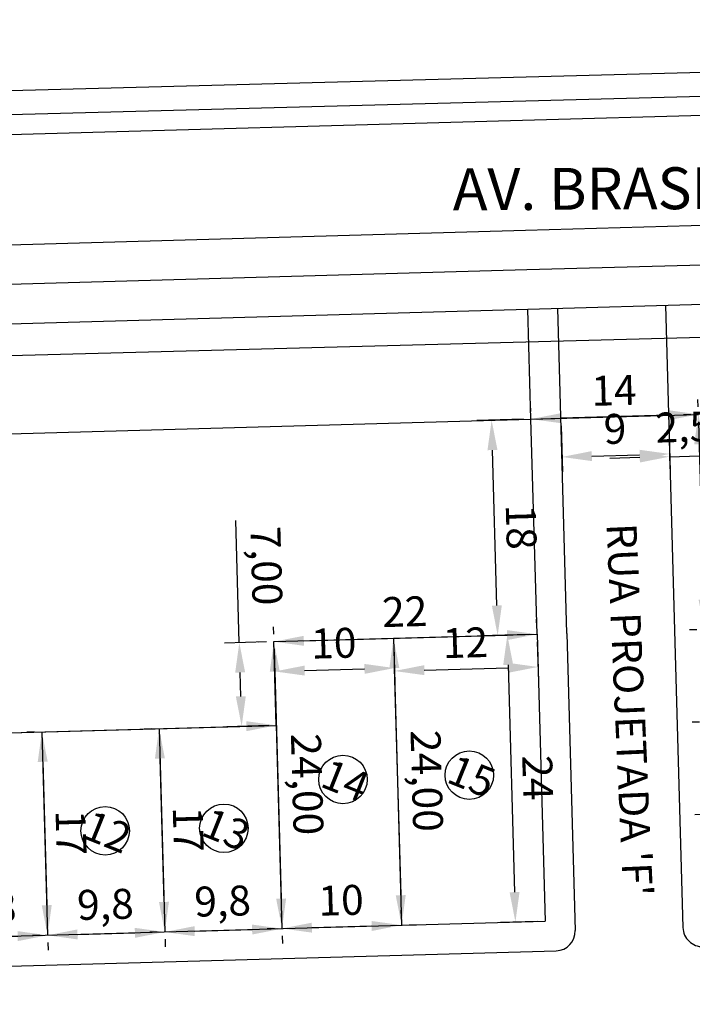
# Model space of a CAD drawing. Units: metres. Extents: x 21156 to 25378, y 5460 to 8632.
# Drawn here: x 23796 to 23852, y 6887 to 6969 of the extents above; entities that cross this region are included whole.
import ezdxf

# ---------------------------------------------------------------- set-up
doc = ezdxf.new("R2010")
doc.units = ezdxf.units.M
doc.styles.get("Standard").update_dxf_attribs({"font": 'arial.ttf'})
doc.dimstyles.new('ISO-25', dxfattribs={"dimtxt": 2.5, "dimasz": 2.5, "dimexe": 1.25, "dimexo": 0.625, "dimtad": 1, "dimtxsty": 'Standard', "dimcen": 2.5, "dimadec": 0, "dimazin": 0, "dimtfac": 1, "dimtmove": 0, "dimatfit": 3, "dimfxl": 1, "dimarcsym": 0})

# ---------------------------------------------------------------- blocks, each defined once
blk = doc.blocks.new('TERRENO')
for p, q in [((3644.408, 2201.956), (3657.247, 2207.539)), ((3651.586, 2185.449), (3644.408, 2201.956)), ((3631.411, 2176.677), (3651.586, 2185.449)), ((3634.202, 2170.257), (3631.411, 2176.677)), ((3528.832, 2124.441), (3634.202, 2170.257))]:
    blk.add_line(p, q)
blk = doc.blocks.new('*D1814')
at = {"color": 0, "lineweight": -2, "transparency": 16777216}
for p, q in [((23853.041, 6910.481), (23852.416, 6910.464)), ((23853.813, 6905.274), (23853.736, 6908)), ((23853.259, 6902.757), (23852.634, 6902.74))]:
    blk.add_line(p, q, dxfattribs=at)
at = {"color": 0, "transparency": 16777216}
for points in [[(23854.153, 6908.012), (23853.32, 6907.988), (23853.666, 6910.499)], [(23854.23, 6905.286), (23853.397, 6905.262), (23853.883, 6902.775)]]:
    blk.add_solid(points, dxfattribs=at)
at = {"layer": 'Defpoints', "color": 0, "transparency": 16777216}
for p in [(23853.666, 6910.499), (23853.666, 6910.499), (23853.883, 6902.775)]:
    blk.add_point(p, dxfattribs=at)
at = {"color": 0, "transparency": 16777216, "insert": (23855.901, 6906.697), "char_height": 2.5, "attachment_point": 5, "rotation": 271.61339}
blk.add_mtext('7,73', dxfattribs=at)
blk = doc.blocks.new('*D1826')
at = {"color": 0, "lineweight": -2, "transparency": 16777216}
for p, q in [((23850.46, 6935.52), (23850.569, 6931.657)), ((23841.464, 6935.267), (23841.573, 6931.404)), ((23844.036, 6932.723), (23848.035, 6932.836))]:
    blk.add_line(p, q, dxfattribs=at)
at = {"color": 0, "transparency": 16777216}
for points in [[(23844.025, 6933.14), (23844.048, 6932.307), (23841.537, 6932.653)], [(23848.023, 6933.253), (23848.047, 6932.42), (23850.534, 6932.906)]]:
    blk.add_solid(points, dxfattribs=at)
at = {"layer": 'Defpoints', "color": 0, "transparency": 16777216}
for p in [(23841.446, 6935.892), (23850.443, 6936.145), (23850.534, 6932.906)]:
    blk.add_point(p, dxfattribs=at)
at = {"color": 0, "transparency": 16777216, "insert": (23845.982, 6934.68), "char_height": 2.5, "attachment_point": 5, "rotation": 1.61339}
blk.add_mtext('9', dxfattribs=at)
blk = doc.blocks.new('*D1827')
at = {"color": 0, "lineweight": -2, "transparency": 16777216}
for p, q in [((23850.46, 6935.52), (23850.575, 6931.428)), ((23852.959, 6935.591), (23853.074, 6931.498)), ((23848.041, 6932.607), (23845.542, 6932.536)), ((23850.54, 6932.677), (23853.039, 6932.748)), ((23855.538, 6932.818), (23858.037, 6932.888))]:
    blk.add_line(p, q, dxfattribs=at)
at = {"color": 0, "transparency": 16777216}
for points in [[(23848.03, 6933.023), (23848.053, 6932.19), (23850.54, 6932.677)], [(23855.527, 6933.234), (23855.55, 6932.401), (23853.039, 6932.748)]]:
    blk.add_solid(points, dxfattribs=at)
at = {"layer": 'Defpoints', "color": 0, "transparency": 16777216}
for p in [(23850.443, 6936.145), (23852.942, 6936.216), (23853.039, 6932.748)]:
    blk.add_point(p, dxfattribs=at)
at = {"color": 0, "transparency": 16777216, "insert": (23851.73, 6934.839), "char_height": 2.5, "attachment_point": 5, "rotation": 1.61339}
blk.add_mtext('2,5', dxfattribs=at)
blk = doc.blocks.new('*D1773')
at = {"color": 0, "lineweight": -2, "transparency": 16777216}
for p, q in [((23705.304, 6907.047), (23815.161, 6910.142)), ((23817.677, 6909.587), (23817.695, 6908.962)), ((23702.823, 6906.352), (23702.84, 6905.727))]:
    blk.add_line(p, q, dxfattribs=at)
at = {"color": 0, "transparency": 16777216}
for points in [[(23815.149, 6910.558), (23815.172, 6909.725), (23817.66, 6910.212)], [(23705.293, 6907.464), (23705.316, 6906.631), (23702.805, 6906.977)]]:
    blk.add_solid(points, dxfattribs=at)
at = {"layer": 'Defpoints', "color": 0, "transparency": 16777216}
for p in [(23817.66, 6910.212), (23817.66, 6910.212), (23702.805, 6906.977)]:
    blk.add_point(p, dxfattribs=at)
at = {"color": 0, "transparency": 16777216, "insert": (23760.173, 6910.721), "char_height": 2.5, "attachment_point": 5, "rotation": 1.61339}
blk.add_mtext('114,9', dxfattribs=at)
blk = doc.blocks.new('*D1775')
at = {"color": 0, "lineweight": -2, "transparency": 16777216}
for p, q in [((23838.322, 6935.804), (23834.412, 6935.694)), ((23836.098, 6920.235), (23835.732, 6933.23)), ((23838.829, 6917.811), (23834.918, 6917.701))]:
    blk.add_line(p, q, dxfattribs=at)
at = {"color": 0, "transparency": 16777216}
for points in [[(23836.148, 6933.242), (23835.315, 6933.218), (23835.661, 6935.729)], [(23836.514, 6920.247), (23835.681, 6920.223), (23836.168, 6917.736)]]:
    blk.add_solid(points, dxfattribs=at)
at = {"layer": 'Defpoints', "color": 0, "transparency": 16777216}
for p in [(23835.661, 6935.729), (23838.947, 6935.821), (23839.454, 6917.829)]:
    blk.add_point(p, dxfattribs=at)
at = {"color": 0, "transparency": 16777216, "insert": (23837.815, 6926.786), "char_height": 2.5, "attachment_point": 5, "rotation": 271.61339}
blk.add_mtext('18', dxfattribs=at)
blk = doc.blocks.new('*D1776')
at = {"color": 0, "lineweight": -2, "transparency": 16777216}
for p, q in [((23839.436, 6918.453), (23839.419, 6919.078)), ((23817.445, 6917.834), (23817.427, 6918.459)), ((23819.962, 6917.28), (23836.955, 6917.758))]:
    blk.add_line(p, q, dxfattribs=at)
at = {"color": 0, "transparency": 16777216}
for points in [[(23836.943, 6918.175), (23836.967, 6917.342), (23839.454, 6917.829)], [(23819.95, 6917.696), (23819.973, 6916.863), (23817.463, 6917.209)]]:
    blk.add_solid(points, dxfattribs=at)
at = {"layer": 'Defpoints', "color": 0, "transparency": 16777216}
for p in [(23839.454, 6917.829), (23839.454, 6917.829), (23817.463, 6917.209)]:
    blk.add_point(p, dxfattribs=at)
at = {"color": 0, "transparency": 16777216, "insert": (23828.405, 6919.398), "char_height": 2.5, "attachment_point": 5, "rotation": 1.61339}
blk.add_mtext('22', dxfattribs=at)
blk = doc.blocks.new('*D1777')
at = {"color": 0, "lineweight": -2, "transparency": 16777216}
for p, q in [((23838.93, 6936.446), (23838.912, 6937.071)), ((23852.924, 6936.84), (23852.906, 6937.465)), ((23850.443, 6936.145), (23841.446, 6935.892))]:
    blk.add_line(p, q, dxfattribs=at)
at = {"color": 0, "transparency": 16777216}
for points in [[(23841.434, 6936.308), (23841.458, 6935.475), (23838.947, 6935.821)], [(23850.431, 6936.562), (23850.454, 6935.729), (23852.942, 6936.216)]]:
    blk.add_solid(points, dxfattribs=at)
at = {"layer": 'Defpoints', "color": 0, "transparency": 16777216}
for p in [(23838.947, 6935.821), (23838.947, 6935.821), (23852.942, 6936.216)]:
    blk.add_point(p, dxfattribs=at)
at = {"color": 0, "transparency": 16777216, "insert": (23845.891, 6937.898), "char_height": 2.5, "attachment_point": 5, "rotation": 1.61339}
blk.add_mtext('14', dxfattribs=at)
blk = doc.blocks.new('*D1778')
at = {"color": 0, "lineweight": -2, "transparency": 16777216}
for p, q in [((23852.317, 6936.198), (23851.692, 6936.18)), ((23853.012, 6933.717), (23853.378, 6920.722)), ((23852.824, 6918.205), (23852.199, 6918.188))]:
    blk.add_line(p, q, dxfattribs=at)
at = {"color": 0, "transparency": 16777216}
for points in [[(23853.428, 6933.728), (23852.595, 6933.705), (23852.942, 6936.216)], [(23853.795, 6920.733), (23852.961, 6920.71), (23853.448, 6918.223)]]:
    blk.add_solid(points, dxfattribs=at)
at = {"layer": 'Defpoints', "color": 0, "transparency": 16777216}
for p in [(23852.942, 6936.216), (23853.448, 6918.223), (23853.448, 6918.223)]:
    blk.add_point(p, dxfattribs=at)
at = {"color": 0, "transparency": 16777216, "insert": (23855.096, 6927.273), "char_height": 2.5, "attachment_point": 5, "rotation": 271.61339}
blk.add_mtext('18', dxfattribs=at)
blk = doc.blocks.new('*D1769')
at = {"color": 0, "lineweight": -2, "transparency": 16777216}
for p, q in [((23818.121, 6893.849), (23818.104, 6894.474)), ((23828.118, 6894.131), (23828.1, 6894.755)), ((23820.638, 6893.295), (23825.636, 6893.435))]:
    blk.add_line(p, q, dxfattribs=at)
at = {"color": 0, "transparency": 16777216}
for points in [[(23820.626, 6893.711), (23820.65, 6892.878), (23818.139, 6893.224)], [(23825.624, 6893.852), (23825.648, 6893.019), (23828.135, 6893.506)]]:
    blk.add_solid(points, dxfattribs=at)
at = {"layer": 'Defpoints', "color": 0, "transparency": 16777216}
for p in [(23828.135, 6893.506), (23828.135, 6893.506), (23818.139, 6893.224)]:
    blk.add_point(p, dxfattribs=at)
at = {"color": 0, "transparency": 16777216, "insert": (23823.084, 6895.266), "char_height": 2.5, "attachment_point": 5, "rotation": 1.61339}
blk.add_mtext('10', dxfattribs=at)
blk = doc.blocks.new('*D1770')
at = {"color": 0, "lineweight": -2, "transparency": 16777216}
for p, q in [((23816.838, 6917.192), (23816.213, 6917.174)), ((23817.533, 6914.71), (23818.069, 6895.723)), ((23817.514, 6893.206), (23816.89, 6893.189))]:
    blk.add_line(p, q, dxfattribs=at)
at = {"color": 0, "transparency": 16777216}
for points in [[(23817.95, 6914.722), (23817.117, 6914.698), (23817.463, 6917.209)], [(23818.485, 6895.735), (23817.652, 6895.711), (23818.139, 6893.224)]]:
    blk.add_solid(points, dxfattribs=at)
at = {"layer": 'Defpoints', "color": 0, "transparency": 16777216}
for p in [(23817.463, 6917.209), (23818.139, 6893.224), (23818.139, 6893.224)]:
    blk.add_point(p, dxfattribs=at)
at = {"color": 0, "transparency": 16777216, "insert": (23819.927, 6905.276), "char_height": 2.5, "attachment_point": 5, "rotation": 271.6154}
blk.add_mtext('24,00', dxfattribs=at)
blk = doc.blocks.new('*D1771')
at = {"color": 0, "lineweight": -2, "transparency": 16777216}
for p, q in [((23828.083, 6917.508), (23828.708, 6917.526)), ((23827.529, 6914.992), (23828.065, 6896.005)), ((23828.76, 6893.523), (23829.385, 6893.541))]:
    blk.add_line(p, q, dxfattribs=at)
at = {"color": 0, "transparency": 16777216}
for points in [[(23827.945, 6915.003), (23827.112, 6914.98), (23827.458, 6917.491)], [(23828.481, 6896.017), (23827.648, 6895.993), (23828.135, 6893.506)]]:
    blk.add_solid(points, dxfattribs=at)
at = {"layer": 'Defpoints', "color": 0, "transparency": 16777216}
for p in [(23827.458, 6917.491), (23828.135, 6893.506), (23828.135, 6893.506)]:
    blk.add_point(p, dxfattribs=at)
at = {"color": 0, "transparency": 16777216, "insert": (23829.923, 6905.558), "char_height": 2.5, "attachment_point": 5, "rotation": 271.61623}
blk.add_mtext('24,00', dxfattribs=at)
blk = doc.blocks.new('*D1662')
at = {"color": 0, "lineweight": -2, "transparency": 16777216}
for p, q in [((23838.829, 6917.811), (23835.725, 6917.724)), ((23837.045, 6915.26), (23837.58, 6896.267)), ((23839.505, 6893.82), (23836.401, 6893.733))]:
    blk.add_line(p, q, dxfattribs=at)
at = {"color": 0, "transparency": 16777216}
for points in [[(23837.461, 6915.271), (23836.628, 6915.248), (23836.975, 6917.759)], [(23837.996, 6896.279), (23837.163, 6896.256), (23837.65, 6893.768)]]:
    blk.add_solid(points, dxfattribs=at)
at = {"layer": 'Defpoints', "color": 0, "transparency": 16777216}
for p in [(23839.454, 6917.829), (23837.65, 6893.768), (23840.13, 6893.838)]:
    blk.add_point(p, dxfattribs=at)
at = {"color": 0, "transparency": 16777216, "insert": (23839.192, 6905.816), "char_height": 2.5, "attachment_point": 5, "rotation": 271.61339}
blk.add_mtext('24', dxfattribs=at)
blk = doc.blocks.new('*D1663')
at = {"color": 0, "lineweight": -2, "transparency": 16777216}
for p, q in [((23814.572, 6917.128), (23814.284, 6927.339)), ((23816.838, 6917.192), (23813.323, 6917.093)), ((23814.699, 6912.635), (23814.642, 6914.629)), ((23817.035, 6910.199), (23813.519, 6910.1))]:
    blk.add_line(p, q, dxfattribs=at)
at = {"color": 0, "transparency": 16777216}
for points in [[(23815.059, 6914.64), (23814.226, 6914.617), (23814.572, 6917.128)], [(23815.115, 6912.646), (23814.282, 6912.623), (23814.769, 6910.136)]]:
    blk.add_solid(points, dxfattribs=at)
at = {"layer": 'Defpoints', "color": 0, "transparency": 16777216}
for p in [(23814.572, 6917.128), (23817.463, 6917.209), (23817.66, 6910.217)]:
    blk.add_point(p, dxfattribs=at)
at = {"color": 0, "transparency": 16777216, "insert": (23816.52, 6923.543), "char_height": 2.5, "attachment_point": 5, "rotation": 271.61339}
blk.add_mtext('7,00', dxfattribs=at)
blk = doc.blocks.new('*D1679')
at = {"color": 0, "lineweight": -2, "transparency": 16777216}
for p, q in [((23791.25, 6892.454), (23796.048, 6892.588)), ((23788.768, 6891.77), (23788.786, 6891.134)), ((23798.564, 6892.046), (23798.582, 6891.409))]:
    blk.add_line(p, q, dxfattribs=at)
at = {"color": 0, "transparency": 16777216}
for points in [[(23791.238, 6892.87), (23791.262, 6892.037), (23788.751, 6892.383)], [(23796.037, 6893.005), (23796.06, 6892.172), (23798.547, 6892.658)]]:
    blk.add_solid(points, dxfattribs=at)
at = {"layer": 'Defpoints', "color": 0, "transparency": 16777216}
for p in [(23798.547, 6892.671), (23798.547, 6892.658), (23788.751, 6892.395)]:
    blk.add_point(p, dxfattribs=at)
at = {"color": 0, "transparency": 16777216, "insert": (23793.589, 6894.647), "char_height": 2.5, "attachment_point": 5, "rotation": 1.60893}
blk.add_mtext('9,8', dxfattribs=at)
blk = doc.blocks.new('*D1680')
at = {"color": 0, "lineweight": -2, "transparency": 16777216}
for p, q in [((23801.046, 6892.729), (23805.844, 6892.863)), ((23798.564, 6892.046), (23798.582, 6891.409)), ((23808.361, 6892.323), (23808.378, 6891.684))]:
    blk.add_line(p, q, dxfattribs=at)
at = {"color": 0, "transparency": 16777216}
for points in [[(23801.035, 6893.145), (23801.058, 6892.312), (23798.547, 6892.658)], [(23805.833, 6893.28), (23805.856, 6892.447), (23808.343, 6892.934)]]:
    blk.add_solid(points, dxfattribs=at)
at = {"layer": 'Defpoints', "color": 0, "transparency": 16777216}
for p in [(23798.547, 6892.671), (23808.343, 6892.947), (23808.343, 6892.934)]:
    blk.add_point(p, dxfattribs=at)
at = {"color": 0, "transparency": 16777216, "insert": (23803.386, 6894.923), "char_height": 2.5, "attachment_point": 5, "rotation": 1.60893}
blk.add_mtext('9,8', dxfattribs=at)
blk = doc.blocks.new('*D1681')
at = {"color": 0, "lineweight": -2, "transparency": 16777216}
for p, q in [((23810.842, 6893.004), (23815.64, 6893.139)), ((23818.157, 6892.599), (23818.175, 6891.959)), ((23808.361, 6892.323), (23808.378, 6891.684))]:
    blk.add_line(p, q, dxfattribs=at)
at = {"color": 0, "transparency": 16777216}
for points in [[(23810.831, 6893.42), (23810.854, 6892.587), (23808.343, 6892.934)], [(23815.629, 6893.555), (23815.652, 6892.722), (23818.14, 6893.209)]]:
    blk.add_solid(points, dxfattribs=at)
at = {"layer": 'Defpoints', "color": 0, "transparency": 16777216}
for p in [(23808.343, 6892.947), (23818.139, 6893.224), (23818.14, 6893.209)]:
    blk.add_point(p, dxfattribs=at)
at = {"color": 0, "transparency": 16777216, "insert": (23813.182, 6895.198), "char_height": 2.5, "attachment_point": 5, "rotation": 1.60893}
blk.add_mtext('9,8', dxfattribs=at)
blk = doc.blocks.new('*D1682')
at = {"color": 0, "lineweight": -2, "transparency": 16777216}
for p, q in [((23807.239, 6909.923), (23806.614, 6909.905)), ((23807.934, 6907.442), (23808.272, 6895.446)), ((23807.718, 6892.93), (23807.093, 6892.912))]:
    blk.add_line(p, q, dxfattribs=at)
at = {"color": 0, "transparency": 16777216}
for points in [[(23808.351, 6907.453), (23807.518, 6907.43), (23807.864, 6909.941)], [(23808.689, 6895.458), (23807.856, 6895.435), (23808.343, 6892.947)]]:
    blk.add_solid(points, dxfattribs=at)
at = {"layer": 'Defpoints', "color": 0, "transparency": 16777216}
for p in [(23807.864, 6909.941), (23808.343, 6892.947), (23808.343, 6892.947)]:
    blk.add_point(p, dxfattribs=at)
at = {"color": 0, "transparency": 16777216, "insert": (23809.983, 6901.497), "char_height": 2.5, "attachment_point": 5, "rotation": 271.61623}
blk.add_mtext('17', dxfattribs=at)
blk = doc.blocks.new('*D1683')
at = {"color": 0, "lineweight": -2, "transparency": 16777216}
for p, q in [((23797.443, 6909.647), (23796.818, 6909.629)), ((23798.138, 6907.165), (23798.476, 6895.17)), ((23797.922, 6892.653), (23797.297, 6892.636))]:
    blk.add_line(p, q, dxfattribs=at)
at = {"color": 0, "transparency": 16777216}
for points in [[(23798.554, 6907.177), (23797.721, 6907.153), (23798.067, 6909.664)], [(23798.893, 6895.182), (23798.06, 6895.158), (23798.547, 6892.671)]]:
    blk.add_solid(points, dxfattribs=at)
at = {"layer": 'Defpoints', "color": 0, "transparency": 16777216}
for p in [(23798.067, 6909.664), (23798.547, 6892.671), (23798.547, 6892.671)]:
    blk.add_point(p, dxfattribs=at)
at = {"color": 0, "transparency": 16777216, "insert": (23800.187, 6901.221), "char_height": 2.5, "attachment_point": 5, "rotation": 271.61623}
blk.add_mtext('17', dxfattribs=at)
blk = doc.blocks.new('*D1694')
at = {"color": 0, "lineweight": -2, "transparency": 16777216}
for p, q in [((23817.48, 6916.584), (23817.568, 6913.471)), ((23827.476, 6916.866), (23827.564, 6913.752)), ((23820.032, 6914.791), (23825.029, 6914.931))]:
    blk.add_line(p, q, dxfattribs=at)
at = {"color": 0, "transparency": 16777216}
for points in [[(23820.02, 6915.207), (23820.044, 6914.374), (23817.533, 6914.72)], [(23825.018, 6915.348), (23825.041, 6914.515), (23827.528, 6915.002)]]:
    blk.add_solid(points, dxfattribs=at)
at = {"layer": 'Defpoints', "color": 0, "transparency": 16777216}
for p in [(23827.458, 6917.491), (23817.463, 6917.209), (23827.528, 6915.002)]:
    blk.add_point(p, dxfattribs=at)
at = {"color": 0, "transparency": 16777216, "insert": (23822.477, 6916.762), "char_height": 2.5, "attachment_point": 5, "rotation": 1.61339}
blk.add_mtext('10', dxfattribs=at)
blk = doc.blocks.new('*D1695')
at = {"color": 0, "lineweight": -2, "transparency": 16777216}
for p, q in [((23827.476, 6916.866), (23827.571, 6913.506)), ((23839.472, 6917.204), (23839.566, 6913.843)), ((23830.034, 6914.825), (23837.032, 6915.023))]:
    blk.add_line(p, q, dxfattribs=at)
at = {"color": 0, "transparency": 16777216}
for points in [[(23830.023, 6915.242), (23830.046, 6914.409), (23827.535, 6914.755)], [(23837.02, 6915.439), (23837.044, 6914.606), (23839.531, 6915.093)]]:
    blk.add_solid(points, dxfattribs=at)
at = {"layer": 'Defpoints', "color": 0, "transparency": 16777216}
for p in [(23827.458, 6917.491), (23839.454, 6917.829), (23839.531, 6915.093)]:
    blk.add_point(p, dxfattribs=at)
at = {"color": 0, "transparency": 16777216, "insert": (23833.48, 6916.803), "char_height": 2.5, "attachment_point": 5, "rotation": 1.61339}
blk.add_mtext('12', dxfattribs=at)

msp = doc.modelspace()

# ---------------------------------------------------------------- linework, layer by layer
at = {"color": 0}
for p, q in [((23685.37434, 6960.38527), (24436.12798, 6980.25329)), ((23702.92589, 6958.84906), (24436.18033, 6978.25397)), ((23705.51613, 6938.78952), (24515.23247, 6959.99051))]:
    msp.add_line(p, q, dxfattribs=at)
at = {"color": 116, "true_color": 0x136734}
for p, q in [((23838.24326, 6960.81153), (23973.18974, 6964.61249)), ((23664.32232, 6955.91279), (23838.24326, 6960.81153)), ((23838.50229, 6951.61517), (23973.44877, 6955.41614)), ((23838.5952, 6948.31648), (23973.54168, 6952.11744)), ((23673.78154, 6946.97558), (23838.50229, 6951.61517)), ((23838.68811, 6945.01779), (23973.6346, 6948.81875)), ((23677.17453, 6943.76983), (23838.5952, 6948.31648)), ((23850.18356, 6945.34158), (23850.94938, 6918.15236)), ((23680.56751, 6940.56409), (23838.68811, 6945.01779)), ((23838.94714, 6935.82144), (23838.68811, 6945.01779)), ((23841.95295, 6917.89896), (23841.18712, 6945.08818)), ((23702.10142, 6931.96698), (23838.94714, 6935.82144)), ((23838.94714, 6935.82144), (23841.44615, 6935.89183)), ((23850.94938, 6918.15236), (23851.64941, 6893.29889)), ((23827.45835, 6917.4907), (23828.13511, 6893.50584)), ((23839.45394, 6917.82857), (23840.12966, 6893.83809)), ((23841.95295, 6917.89896), (23842.65298, 6893.04549)), ((23807.8635, 6909.94062), (23808.34298, 6892.94738)), ((23817.6596, 6910.21703), (23818.13909, 6893.22379)), ((23798.0674, 6909.66421), (23798.54688, 6892.67098)), ((23682.03045, 6889.38499), (23840.12966, 6893.83809)), ((23682.10189, 6886.88601), (23841.06304, 6891.36339))]:
    msp.add_line(p, q, dxfattribs=at)
for centre in [(23823.23569, 6905.68622), (23833.79496, 6906.04317), (23803.36278, 6901.39535), (23813.28333, 6901.60523)]:
    msp.add_circle(centre, 2.02609, dxfattribs=at)
for centre, start, end in [((23841.01696, 6892.99941), 271.6133919, 1.6133919), ((23853.28544, 6893.34497), 181.6133919, 271.6133919)]:
    msp.add_arc(centre, 1.63667, start, end, dxfattribs=at)

# ---------------------------------------------------------------- block references
at = {"color": 116, "lineweight": 60, "true_color": 0x136734, "rotation": 338.1133919233284}
msp.add_blockref('TERRENO', (19636.38997, 6251.10396), dxfattribs=at)

# ---------------------------------------------------------------- texts
at = {"color": 116, "true_color": 0x136734, "attachment_point": 1}
for s, width, insert, char_height, rotation in [('{\\Fcdm_nc|c0;AV. BRASIL}', 33.0928139, (23832.40201, 6956.77322), 3.5, 0.2992499), ("RUA PROJETADA 'F' ", 37.0403484, (23847.76008, 6927.16976), 2.5, 272.5547168), ('15', 2.5, (23832.70433, 6907.81634), 2.5, 338.1133919), ('14', 2.5, (23822.14506, 6907.45939), 2.5, 338.1133919), ('12', 2.5, (23802.27215, 6903.16852), 2.5, 338.1133919), ('13', 2.5, (23812.1927, 6903.3784), 2.5, 338.1133919)]:
    msp.add_mtext_dynamic_manual_height_columns(s, width=width, gutter_width=12.5, heights=[0], dxfattribs=dict(at, insert=insert, char_height=char_height, rotation=rotation))

# ---------------------------------------------------------------- dimensions: what is measured, and where the dimension line sits
at = {"color": 116, "true_color": 0x136734}
for p1, p2, distance, picture, middle in [((23852.94159, 6936.21561), (23838.94714, 6935.82144), 0, '*D1777', (23845.89143, 6937.89789)), ((23841.44615, 6935.89183), (23850.44258, 6936.14522), -3.24002, '*D1826', (23845.98206, 6934.68047)), ((23839.45394, 6917.82857), (23838.94714, 6935.82144), 3.28727, '*D1775', (23837.81525, 6926.78599)), ((23852.94159, 6936.21561), (23853.44839, 6918.22275), 0, '*D1778', (23855.09567, 6927.27271)), ((23817.46266, 6917.20916), (23839.45394, 6917.82857), 0, '*D1776', (23828.40536, 6919.39824)), ((23817.46266, 6917.20916), (23827.45835, 6917.4907), -2.48984, '*D1694', (23822.47707, 6916.76176)), ((23827.45835, 6917.4907), (23839.45394, 6917.82857), -2.73675, '*D1695', (23833.48026, 6916.80335)), ((23839.45394, 6917.82857), (23840.12966, 6893.83809), -2.48039, '*D1662', (23839.19176, 6905.81643)), ((23702.8053, 6906.97689), (23817.65975, 6910.21193), 0, '*D1773', (23760.17262, 6910.72096)), ((23807.8635, 6909.94062), (23808.34298, 6892.94738), 0, '*D1682', (23809.98261, 6901.49703)), ((23853.8835, 6902.77487), (23853.66594, 6910.49881), 0, '*D1814', (23855.90127, 6906.69674)), ((23798.0674, 6909.66421), (23798.54688, 6892.67098), 0, '*D1683', (23800.18651, 6901.22062))]:
    dim = msp.add_aligned_dim(p1=p1, p2=p2, distance=distance, dimstyle='ISO-25', dxfattribs=at)
    dim.commit()
    dim.dimension.update_dxf_attribs({"geometry": picture, "text_midpoint": middle})
dim = msp.add_linear_dim(base=(23853.03928, 6932.74756), p1=(23850.44258, 6936.14522), p2=(23852.94159, 6936.21561), angle=1.6133919, dimstyle='ISO-25', dxfattribs=at)
dim.commit()
dim.dimension.update_dxf_attribs({"geometry": '*D1827', "text_midpoint": (23851.78977, 6932.71236), "dimtype": 161})
for p1, p2, distance, text, picture, middle in [((23817.6596, 6910.21703), (23817.46266, 6917.20916), 2.89178, '7,00', '*D1663', (23816.51957, 6923.54255)), ((23827.45835, 6917.4907), (23828.13511, 6893.50584), 0, '24,00', '*D1771', (23829.92327, 6905.55827)), ((23817.46266, 6917.20916), (23818.13909, 6893.22379), 0, '24,00', '*D1770', (23819.92741, 6905.27645))]:
    dim = msp.add_aligned_dim(p1=p1, p2=p2, distance=distance, text=text, dimstyle='ISO-25', dxfattribs=at)
    dim.commit()
    dim.dimension.update_dxf_attribs({"geometry": picture, "text_midpoint": middle})
for base, p1, p2, angle, picture, middle in [((23818.13951, 6893.2088), (23808.34298, 6892.94738), (23818.13909, 6893.22379), 181.6089263, '*D1681', (23813.18171, 6895.19777)), ((23828.13511, 6893.50584), (23818.13909, 6893.22379), (23828.13511, 6893.50582), 181.6133919, '*D1769', (23823.08355, 6895.26574)), ((23798.54723, 6892.65849), (23788.75078, 6892.39457), (23798.54688, 6892.67098), 181.6089263, '*D1679', (23793.58943, 6894.64746)), ((23808.34337, 6892.93364), (23798.54688, 6892.67098), (23808.34298, 6892.94738), 181.6089263, '*D1680', (23803.38557, 6894.92261))]:
    dim = msp.add_linear_dim(base=base, p1=p1, p2=p2, angle=angle, dimstyle='ISO-25', override={"dimtmove": 1}, dxfattribs=at)
    dim.commit()
    dim.dimension.update_dxf_attribs({"geometry": picture, "text_midpoint": middle})

doc.saveas('drawing.dxf')
